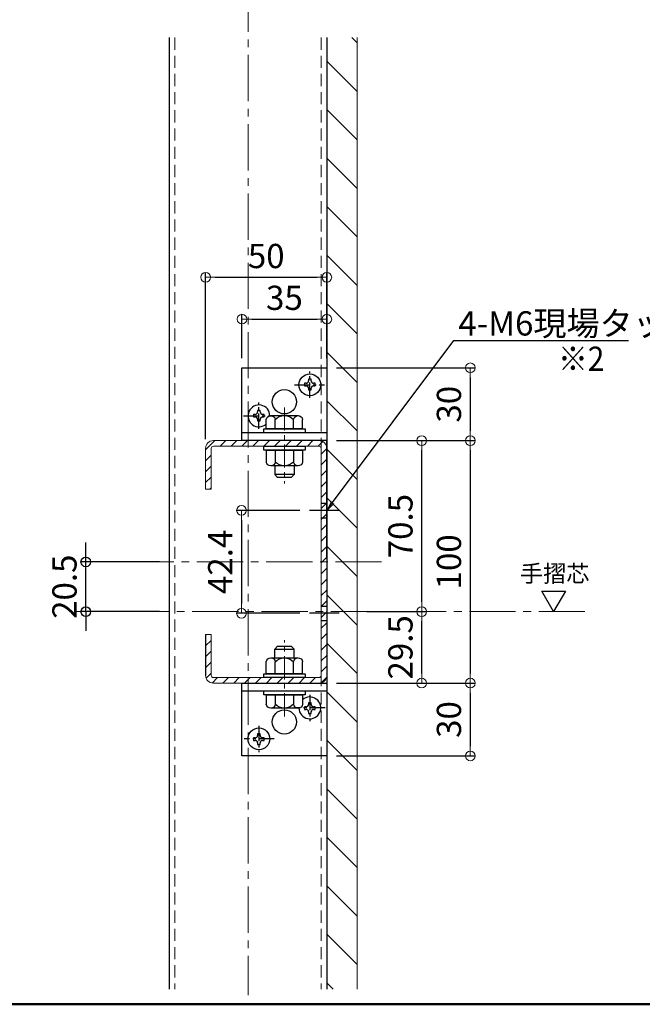
# Model space of a CAD drawing. Extents: x 6422 to 8471, y -17412 to -16304.
# Drawn here: x 6972 to 7229, y -17412 to -17006 of the extents above; entities that cross this region are included whole.
import ezdxf
from ezdxf import colors
from ezdxf.entities.mleader import LeaderData, LeaderLine
from ezdxf.math import Vec2, Vec3

# ---------------------------------------------------------------- set-up
doc = ezdxf.new("R2010")
doc.units = 0
for name, pattern in [('CENTER', [50.8, 31.75, -6.35, 6.35, -6.35]), ('CENTER2', [28.575, 19.05, -3.175, 3.175, -3.175]), ('DASHED2', [0.375, 0.25, -0.125]), ('HIDDEN2', [4.7625, 3.175, -1.5875]), ('ペン３実線', [0])]:
    doc.linetypes.add(name, pattern=pattern)
doc.layers.get('0').update_dxf_attribs({"linetype": 'CONTINUOUS'})
doc.layers.get('DEFPOINTS').update_dxf_attribs({"color": 1, "linetype": 'CONTINUOUS'})
for name, color, linetype in [('02壁', 9, 'CONTINUOUS'), ('08文字', 21, 'CONTINUOUS'), ('10ユーザー', 161, 'CONTINUOUS'), ('CENTER', 5, 'CENTER2'), ('GR1-1', 7, 'CONTINUOUS'), ('HASEN', 4, 'HIDDEN2'), ('moji', 70, 'CONTINUOUS'), ('SCREW', 2, 'CONTINUOUS'), ('zumenwaku', 190, 'CONTINUOUS')]:
    doc.layers.add(name, color=color, linetype=linetype)
doc.layers.add('6文字', color=2, linetype='CONTINUOUS', lineweight=20)
doc.layers.add('中心線', color=1, linetype='CENTER2', lineweight=9)
doc.styles.add('MSP', font='txt')
doc.styles.get("Standard").update_dxf_attribs({"font": 'simplex.shx', "width": 0.7, "bigfont": 'bigfont.shx'})
doc.dimstyles.new('寸法1：4', dxfattribs={"dimscale": 4, "dimtxt": 2.5, "dimasz": 1, "dimexe": 0.5, "dimexo": 1, "dimtad": 1, "dimdec": 3, "dimzin": 9, "dimdsep": 46, "dimtxsty": 'Standard', "dimblk": 'ORIGIN', "dimcen": 1, "dimclrd": 11, "dimclre": 11, "dimclrt": 2, "dimadec": 3, "dimazin": 2, "dimtfac": 1, "dimtdec": 3, "dimtix": 1, "dimtmove": 2, "dimatfit": 3, "dimldrblk": 'OPEN', "dimfxl": 0, "dimarcsym": 0})

# ---------------------------------------------------------------- blocks, each defined once
blk = doc.blocks.new('_ORIGIN')
at = {"color": 0, "linetype": 'ByBlock'}
blk.add_line((0, 0), (-1, 0), dxfattribs=at)
blk.add_circle((0, 0), 0.5, dxfattribs=at)
blk = doc.blocks.new('*D701')
at = {"layer": '6文字', "color": 11, "lineweight": -2, "transparency": 16777216}
for p, q in [((7103.13, -17179.79), (7160.25, -17179.79)), ((7158.25, -17183.79), (7158.25, -17275.79)), ((7103.13, -17279.79), (7160.25, -17279.79))]:
    blk.add_line(p, q, dxfattribs=at)
at = {"layer": 'DEFPOINTS', "color": 0, "transparency": 16777216}
for p in [(7099.13, -17179.79), (7099.13, -17279.79), (7158.25, -17279.79)]:
    blk.add_point(p, dxfattribs=at)
at = {"layer": '6文字', "color": 11, "lineweight": -2, "transparency": 16777216, "xscale": 4, "yscale": 4, "zscale": 4}
for p, rotation in [((7158.25, -17179.79), 90), ((7158.25, -17279.79), 270)]:
    blk.add_blockref('_ORIGIN', p, dxfattribs=dict(at, rotation=rotation))
at = {"layer": '6文字', "color": 2, "transparency": 16777216, "insert": (7150.75, -17229.79), "char_height": 10, "attachment_point": 5, "rotation": 90}
blk.add_mtext('100', dxfattribs=at)
blk = doc.blocks.new('_OPEN')
at = {"color": 0, "linetype": 'ByBlock'}
for p, q in [((-1, 0.17), (0, 0)), ((0, 0), (-1, -0.17)), ((0, 0), (-1, 0))]:
    blk.add_line(p, q, dxfattribs=at)
blk = doc.blocks.new('*D702')
at = {"layer": '6文字', "color": 11, "lineweight": -2, "transparency": 16777216}
for p, q in [((7103.13, -17279.79), (7160.25, -17279.79)), ((7158.25, -17283.79), (7158.25, -17305.79)), ((7103.13, -17309.79), (7160.25, -17309.79))]:
    blk.add_line(p, q, dxfattribs=at)
at = {"layer": 'DEFPOINTS', "color": 0, "transparency": 16777216}
for p in [(7099.13, -17279.79), (7099.13, -17309.79), (7158.25, -17309.79)]:
    blk.add_point(p, dxfattribs=at)
at = {"layer": '6文字', "color": 11, "lineweight": -2, "transparency": 16777216, "xscale": 4, "yscale": 4, "zscale": 4}
for p, rotation in [((7158.25, -17279.79), 90), ((7158.25, -17309.79), 270)]:
    blk.add_blockref('_ORIGIN', p, dxfattribs=dict(at, rotation=rotation))
at = {"layer": '6文字', "color": 2, "transparency": 16777216, "insert": (7150.75, -17294.79), "char_height": 10, "attachment_point": 5, "rotation": 90}
blk.add_mtext('30', dxfattribs=at)
blk = doc.blocks.new('KﾅｯﾄM8大')
at = {"color": 0, "linetype": 'ByBlock', "ltscale": 0.6}
for p, q in [((-6.5, 5.63), (-6.5, -5.63)), ((0, 7.5), (-4.94, 7.5)), ((0, -7.5), (0, 7.5)), ((0, 3.75), (-4.94, 3.75)), ((0, -3.75), (-4.94, -3.75)), ((0, -7.5), (-4.94, -7.5))]:
    blk.add_line(p, q, dxfattribs=at)
for centre, radius, start, end in [((-4.59, 5.63), 1.91, 100.5295, 259.4705), ((-1.2, 0), 5.3, 134.9218, 225.0782), ((-4.59, -5.63), 1.91, 100.5295, 259.4705)]:
    blk.add_arc(centre, radius, start, end, dxfattribs=at)
blk = doc.blocks.new('KﾐM8側')
at = {"color": 0, "linetype": 'ByBlock', "ltscale": 0.7}
blk.add_lwpolyline([(0, 8.5), (-1.6, 8.5), (-1.6, -8.5), (0, -8.5)], close=True, dxfattribs=at)
blk = doc.blocks.new('頭部M8')
at = {"color": 0, "linetype": 'ByBlock', "ltscale": 0.6}
for p, q in [((0, 7.5), (0, -7.5)), ((0, 7.5), (3.94, 7.5)), ((5.5, -5.63), (5.5, 5.63)), ((0, 3.75), (3.94, 3.75)), ((0, -3.75), (3.94, -3.75)), ((0, -7.5), (3.94, -7.5))]:
    blk.add_line(p, q, dxfattribs=at)
for centre, radius, start, end in [((3.59, 5.63), 1.91, 280.5295, 79.4705), ((0.2, 0), 5.3, 314.9218, 45.0782), ((3.59, -5.63), 1.91, 280.5295, 79.4705)]:
    blk.add_arc(centre, radius, start, end, dxfattribs=at)
blk = doc.blocks.new('*D700')
at = {"layer": '6文字', "color": 11, "lineweight": -2, "transparency": 16777216}
for p, q in [((7103.13, -17149.79), (7160.25, -17149.79)), ((7158.25, -17153.79), (7158.25, -17175.79)), ((7103.13, -17179.79), (7160.25, -17179.79))]:
    blk.add_line(p, q, dxfattribs=at)
at = {"layer": 'DEFPOINTS', "color": 0, "transparency": 16777216}
for p in [(7099.13, -17149.79), (7099.13, -17179.79), (7158.25, -17179.79)]:
    blk.add_point(p, dxfattribs=at)
at = {"layer": '6文字', "color": 11, "lineweight": -2, "transparency": 16777216, "xscale": 4, "yscale": 4, "zscale": 4}
for p, rotation in [((7158.25, -17149.79), 90), ((7158.25, -17179.79), 270)]:
    blk.add_blockref('_ORIGIN', p, dxfattribs=dict(at, rotation=rotation))
at = {"layer": '6文字', "color": 2, "transparency": 16777216, "insert": (7150.75, -17164.79), "char_height": 10, "attachment_point": 5, "rotation": 90}
blk.add_mtext('30', dxfattribs=at)
blk = doc.blocks.new('*D710')
at = {"layer": '10ユーザー', "color": 11, "lineweight": -2, "transparency": 16777216}
for p, q in [((6999.75, -17225.79), (6999.75, -17221.79)), ((7030.13, -17229.79), (6997.75, -17229.79)), ((6999.75, -17250.29), (6999.75, -17229.79)), ((7030.13, -17250.29), (6997.75, -17250.29)), ((6999.75, -17254.29), (6999.75, -17258.29))]:
    blk.add_line(p, q, dxfattribs=at)
at = {"layer": 'DEFPOINTS', "color": 0, "transparency": 16777216}
for p in [(6999.75, -17229.79), (7034.13, -17229.79), (7034.13, -17250.29)]:
    blk.add_point(p, dxfattribs=at)
at = {"layer": '10ユーザー', "color": 11, "lineweight": -2, "transparency": 16777216, "xscale": 4, "yscale": 4, "zscale": 4}
for p, rotation in [((6999.75, -17229.79), 270), ((6999.75, -17250.29), 90)]:
    blk.add_blockref('_ORIGIN', p, dxfattribs=dict(at, rotation=rotation))
at = {"layer": '10ユーザー', "color": 2, "transparency": 16777216, "insert": (6992.25, -17240.04), "char_height": 10, "attachment_point": 5, "rotation": 90}
blk.add_mtext('20.5', dxfattribs=at)
blk = doc.blocks.new('*D711')
at = {"layer": '6文字', "color": 11, "lineweight": -2, "transparency": 16777216}
for p, q in [((7087.93, -17208.57), (7061.94, -17208.57)), ((7063.94, -17212.57), (7063.94, -17247)), ((7087.93, -17251), (7061.94, -17251))]:
    blk.add_line(p, q, dxfattribs=at)
at = {"layer": 'DEFPOINTS', "color": 0, "transparency": 16777216}
for p in [(7091.93, -17208.57), (7063.94, -17251), (7091.93, -17251)]:
    blk.add_point(p, dxfattribs=at)
at = {"layer": '6文字', "color": 11, "lineweight": -2, "transparency": 16777216, "xscale": 4, "yscale": 4, "zscale": 4}
for p, rotation in [((7063.94, -17208.57), 90), ((7063.94, -17251), 270)]:
    blk.add_blockref('_ORIGIN', p, dxfattribs=dict(at, rotation=rotation))
at = {"layer": '6文字', "color": 2, "transparency": 16777216, "insert": (7056.44, -17229.79), "char_height": 10, "attachment_point": 5, "rotation": 90}
blk.add_mtext('42.4', dxfattribs=at)
blk = doc.blocks.new('*D712')
at = {"layer": '6文字', "color": 11, "lineweight": -2, "transparency": 16777216}
for p, q in [((7115.63, -17250.29), (7140.25, -17250.29)), ((7138.25, -17275.79), (7138.25, -17254.29)), ((7103.13, -17279.79), (7140.25, -17279.79))]:
    blk.add_line(p, q, dxfattribs=at)
at = {"layer": 'DEFPOINTS', "color": 0, "transparency": 16777216}
for p in [(7111.63, -17250.29), (7138.25, -17250.29), (7099.13, -17279.79)]:
    blk.add_point(p, dxfattribs=at)
at = {"layer": '6文字', "color": 11, "lineweight": -2, "transparency": 16777216, "xscale": 4, "yscale": 4, "zscale": 4}
for p, rotation in [((7138.25, -17250.29), 90), ((7138.25, -17279.79), 270)]:
    blk.add_blockref('_ORIGIN', p, dxfattribs=dict(at, rotation=rotation))
at = {"layer": '6文字', "color": 2, "transparency": 16777216, "insert": (7130.75, -17265.04), "char_height": 10, "attachment_point": 5, "rotation": 90}
blk.add_mtext('29.5', dxfattribs=at)
blk = doc.blocks.new('*D713')
at = {"layer": '6文字', "color": 11, "lineweight": -2, "transparency": 16777216}
for p, q in [((7103.13, -17179.79), (7140.25, -17179.79)), ((7138.25, -17246.29), (7138.25, -17183.79)), ((7115.63, -17250.29), (7140.25, -17250.29))]:
    blk.add_line(p, q, dxfattribs=at)
at = {"layer": 'DEFPOINTS', "color": 0, "transparency": 16777216}
for p in [(7099.13, -17179.79), (7138.25, -17179.79), (7111.63, -17250.29)]:
    blk.add_point(p, dxfattribs=at)
at = {"layer": '6文字', "color": 11, "lineweight": -2, "transparency": 16777216, "xscale": 4, "yscale": 4, "zscale": 4}
for p, rotation in [((7138.25, -17179.79), 90), ((7138.25, -17250.29), 270)]:
    blk.add_blockref('_ORIGIN', p, dxfattribs=dict(at, rotation=rotation))
at = {"layer": '6文字', "color": 2, "transparency": 16777216, "insert": (7130.75, -17215.04), "char_height": 10, "attachment_point": 5, "rotation": 90}
blk.add_mtext('70.5', dxfattribs=at)
blk = doc.blocks.new('*D714')
at = {"layer": '6文字', "color": 11, "lineweight": -2, "transparency": 16777216}
for p, q in [((7049.13, -17179.18), (7049.13, -17110.47)), ((7099.13, -17145.79), (7099.13, -17110.47)), ((7053.13, -17112.47), (7095.13, -17112.47))]:
    blk.add_line(p, q, dxfattribs=at)
at = {"layer": 'DEFPOINTS', "color": 0, "transparency": 16777216}
for p in [(7099.13, -17112.47), (7099.13, -17149.79), (7049.13, -17183.18)]:
    blk.add_point(p, dxfattribs=at)
at = {"layer": '6文字', "color": 11, "lineweight": -2, "transparency": 16777216, "xscale": 4, "yscale": 4, "zscale": 4, "rotation": 180}
blk.add_blockref('_ORIGIN', (7049.13, -17112.47), dxfattribs=at)
at = {"layer": '6文字', "color": 11, "lineweight": -2, "transparency": 16777216, "xscale": 4, "yscale": 4, "zscale": 4}
blk.add_blockref('_ORIGIN', (7099.13, -17112.47), dxfattribs=at)
at = {"layer": '6文字', "color": 2, "transparency": 16777216, "insert": (7074.13, -17104.97), "char_height": 10, "attachment_point": 5}
blk.add_mtext('50', dxfattribs=at)
blk = doc.blocks.new('*D715')
at = {"layer": '6文字', "color": 11, "lineweight": -2, "transparency": 16777216}
for p, q in [((7064.13, -17145.79), (7064.13, -17127.71)), ((7099.13, -17145.79), (7099.13, -17127.71)), ((7068.13, -17129.71), (7095.13, -17129.71))]:
    blk.add_line(p, q, dxfattribs=at)
at = {"layer": 'DEFPOINTS', "color": 0, "transparency": 16777216}
for p in [(7099.13, -17129.71), (7064.13, -17149.79), (7099.13, -17149.79)]:
    blk.add_point(p, dxfattribs=at)
at = {"layer": '6文字', "color": 11, "lineweight": -2, "transparency": 16777216, "xscale": 4, "yscale": 4, "zscale": 4, "rotation": 180}
blk.add_blockref('_ORIGIN', (7064.13, -17129.71), dxfattribs=at)
at = {"layer": '6文字', "color": 11, "lineweight": -2, "transparency": 16777216, "xscale": 4, "yscale": 4, "zscale": 4}
blk.add_blockref('_ORIGIN', (7099.13, -17129.71), dxfattribs=at)
at = {"layer": '6文字', "color": 2, "transparency": 16777216, "insert": (7081.63, -17122.21), "char_height": 10, "attachment_point": 5}
blk.add_mtext('35', dxfattribs=at)

msp = doc.modelspace()

# ---------------------------------------------------------------- hatches: boundary and pattern name
at = {"layer": '02壁', "lineweight": 9}
h = msp.add_hatch(dxfattribs=at)
h.set_pattern_fill('JIS_WOOD', color=256, scale=20, angle=-90, style=0)
h.set_pattern_definition([(315, (17156.201, -11220.417), (10, 10), [])])
h.paths.add_polyline_path([(7111.62877, -17013.60379), (7099.12877, -17013.60379), (7099.12877, -17405.95898), (7111.62877, -17405.91425)])
h.paths.add_polyline_path([(7099.12877, -16998.87903), (7111.62877, -16998.87903), (7111.62877, -16594.60503), (7099.12877, -16594.64976)])
at = {"layer": '02壁', "lineweight": 5}
h = msp.add_hatch(dxfattribs=at)
h.set_pattern_fill('ANSI31', color=256)
h.set_pattern_definition([(45, (-2964.426, -6951.1952), (-2.245064, 2.245064), [])])
edge = h.paths.add_edge_path()
edge.add_line((7049.12877, -17183.17937), (7049.12877, -17182.98792))
edge.add_arc((7052.32877, -17182.98792), 3.2, 450, 540, ccw=False)
edge.add_line((7052.32877, -17179.78792), (7095.92877, -17179.78792))
edge.add_arc((7095.92877, -17182.98792), 3.2, 360, 450, ccw=False)
edge.add_line((7099.12877, -17182.98792), (7099.12877, -17224.78792))
edge.add_line((7099.12877, -17224.78792), (7096.82877, -17224.78792))
edge.add_line((7096.82877, -17224.78792), (7096.82877, -17183.08792))
edge.add_arc((7095.82877, -17183.08792), 1, 360, 450)
edge.add_line((7095.82877, -17182.08792), (7052.42877, -17182.08792))
edge.add_arc((7052.42877, -17183.08792), 1, 450, 540)
edge.add_line((7051.42877, -17183.08792), (7051.42877, -17199.78792))
edge.add_line((7051.42877, -17199.78792), (7049.12877, -17199.78792))
edge.add_line((7049.12877, -17199.78792), (7049.12877, -17183.17937))
h.paths.add_polyline_path([(7096.82877, -17224.78792), (7099.12877, -17224.78792), (7099.12877, -17234.78792), (7096.82877, -17234.78792)])
edge = h.paths.add_edge_path()
edge.add_line((7096.82877, -17234.78792), (7099.12877, -17234.78792))
edge.add_line((7099.12877, -17234.78792), (7099.12877, -17276.58792))
edge.add_arc((7095.92877, -17276.58792), 3.2, 270, 360, ccw=False)
edge.add_line((7095.92877, -17279.78792), (7052.32877, -17279.78792))
edge.add_arc((7052.32877, -17276.58792), 3.2, 180, 270, ccw=False)
edge.add_line((7049.12877, -17276.58792), (7049.12877, -17259.78792))
edge.add_line((7049.12877, -17259.78792), (7051.42877, -17259.78792))
edge.add_line((7051.42877, -17259.78792), (7051.42877, -17276.48792))
edge.add_arc((7052.42877, -17276.48792), 1, 540, 630)
edge.add_line((7052.42877, -17277.48792), (7095.82877, -17277.48792))
edge.add_arc((7095.82877, -17276.48792), 1, 270, 360)
edge.add_line((7096.82877, -17276.48792), (7096.82877, -17234.78792))

# ---------------------------------------------------------------- linework, layer by layer
for p, q in [((7034.12877, -17013.60379), (7034.12877, -17405.93661)), ((7099.12877, -17013.60379), (7099.12877, -17405.93661))]:
    msp.add_line(p, q)
at = {"color": 4}
for p, q in [((7090.59544, -17156.16569), (7089.95099, -17156.16569)), ((7089.95099, -17156.16569), (7089.95099, -17157.23236)), ((7091.59544, -17154.52125), (7091.59544, -17155.16569)), ((7092.6621, -17154.52125), (7091.59544, -17154.52125)), ((7092.6621, -17155.16569), (7092.6621, -17154.52125)), ((7094.30655, -17156.16569), (7093.6621, -17156.16569)), ((7094.30655, -17157.23236), (7094.30655, -17156.16569)), ((7089.95099, -17157.23236), (7090.59544, -17157.23236)), ((7091.59544, -17158.23236), (7091.59544, -17158.87681)), ((7091.59544, -17158.87681), (7092.6621, -17158.87681)), ((7092.6621, -17158.87681), (7092.6621, -17158.23236)), ((7093.6621, -17157.23236), (7094.30655, -17157.23236)), ((7070.59544, -17167.32125), (7070.59544, -17167.96569)), ((7071.6621, -17167.32125), (7070.59544, -17167.32125)), ((7071.6621, -17167.96569), (7071.6621, -17167.32125)), ((7069.59544, -17168.96569), (7068.95099, -17168.96569)), ((7068.95099, -17168.96569), (7068.95099, -17170.03236)), ((7068.95099, -17170.03236), (7069.59544, -17170.03236)), ((7070.59544, -17171.03236), (7070.59544, -17171.67681)), ((7070.59544, -17171.67681), (7071.6621, -17171.67681)), ((7071.6621, -17171.67681), (7071.6621, -17171.03236)), ((7073.30655, -17168.96569), (7072.6621, -17168.96569)), ((7072.6621, -17170.03236), (7073.30655, -17170.03236)), ((7073.30655, -17170.03236), (7073.30655, -17168.96569)), ((7090.59544, -17289.54347), (7089.95099, -17289.54347)), ((7089.95099, -17289.54347), (7089.95099, -17290.61014)), ((7092.6621, -17287.89903), (7091.59544, -17287.89903)), ((7091.59544, -17287.89903), (7091.59544, -17288.54347)), ((7092.6621, -17288.54347), (7092.6621, -17287.89903)), ((7094.30655, -17289.54347), (7093.6621, -17289.54347)), ((7094.30655, -17290.61014), (7094.30655, -17289.54347)), ((7089.95099, -17290.61014), (7090.59544, -17290.61014)), ((7091.59544, -17291.61014), (7091.59544, -17292.25458)), ((7091.59544, -17292.25458), (7092.6621, -17292.25458)), ((7092.6621, -17292.25458), (7092.6621, -17291.61014)), ((7093.6621, -17290.61014), (7094.30655, -17290.61014)), ((7069.59544, -17302.34347), (7068.95099, -17302.34347)), ((7068.95099, -17302.34347), (7068.95099, -17303.41014)), ((7071.6621, -17300.69903), (7070.59544, -17300.69903)), ((7070.59544, -17300.69903), (7070.59544, -17301.34347)), ((7071.6621, -17301.34347), (7071.6621, -17300.69903)), ((7073.30655, -17302.34347), (7072.6621, -17302.34347)), ((7073.30655, -17303.41014), (7073.30655, -17302.34347)), ((7068.95099, -17303.41014), (7069.59544, -17303.41014)), ((7070.59544, -17304.41014), (7070.59544, -17305.05458)), ((7070.59544, -17305.05458), (7071.6621, -17305.05458)), ((7071.6621, -17305.05458), (7071.6621, -17304.41014)), ((7072.6621, -17303.41014), (7073.30655, -17303.41014))]:
    msp.add_line(p, q, dxfattribs=at)
at = {"color": 0, "linetype": 'CENTER', "lineweight": 9, "ltscale": 0.3}
for p, q in [((7081.62877, -17166.09361), (7081.62877, -17197.52631)), ((7081.62877, -17293.48222), (7081.62877, -17262.04952))]:
    msp.add_line(p, q, dxfattribs=at)
at = {"color": 0, "linetype": 'ByBlock', "ltscale": 0.6}
for p, q in [((7085.62877, -17174.98792), (7077.62877, -17174.98792)), ((7077.62877, -17190.18792), (7077.62877, -17193.78792)), ((7085.62877, -17190.18792), (7085.62877, -17193.78792)), ((7077.62877, -17193.78792), (7078.82877, -17194.98792)), ((7085.62877, -17193.78792), (7077.62877, -17193.78792)), ((7084.42877, -17194.98792), (7078.82877, -17194.98792)), ((7085.62877, -17193.78792), (7084.42877, -17194.98792)), ((7077.62877, -17265.78792), (7078.82877, -17264.58792)), ((7077.62877, -17265.78792), (7085.62877, -17265.78792)), ((7077.62877, -17269.38792), (7077.62877, -17265.78792)), ((7078.82877, -17264.58792), (7084.42877, -17264.58792)), ((7085.62877, -17265.78792), (7084.42877, -17264.58792)), ((7085.62877, -17269.38792), (7085.62877, -17265.78792)), ((7077.62877, -17284.58792), (7085.62877, -17284.58792))]:
    msp.add_line(p, q, dxfattribs=at)
at = {"lineweight": 15}
for p, q in [((7095.92877, -17179.78792), (7052.32877, -17179.78792)), ((7095.92877, -17279.78792), (7052.32877, -17279.78792))]:
    msp.add_line(p, q, dxfattribs=at)
at = {"color": 4}
for centre in [(7092.12877, -17156.78792), (7071.12877, -17302.78792)]:
    msp.add_circle(centre, 4.5, dxfattribs=at)
for centre, radius, start, end in [((7090.59544, -17155.16569), 1, 270, 0), ((7093.6621, -17155.16569), 1, 180, 270), ((7090.59544, -17158.23236), 1, 0, 90), ((7093.6621, -17158.23236), 1, 90, 180), ((7071.12877, -17169.58792), 4.5, 0.8012754, 311.8103148), ((7069.59544, -17167.96569), 1, 270, 0), ((7072.6621, -17167.96569), 1, 180, 270), ((7069.59544, -17171.03236), 1, 0, 90), ((7072.6621, -17171.03236), 1, 90, 180), ((7092.12877, -17289.98792), 4.5, 180.8012754, 131.8103148), ((7090.59544, -17288.54347), 1, 270, 0), ((7093.6621, -17288.54347), 1, 180, 270), ((7090.59544, -17291.61014), 1, 0, 90), ((7093.6621, -17291.61014), 1, 90, 180), ((7069.59544, -17301.34347), 1, 270, 0), ((7072.6621, -17301.34347), 1, 180, 270), ((7069.59544, -17304.41014), 1, 0, 90), ((7072.6621, -17304.41014), 1, 90, 180)]:
    msp.add_arc(centre, radius, start, end, dxfattribs=at)
at = {"layer": '02壁', "linetype": 'ペン３実線', "lineweight": 18}
msp.add_line((7111.62877, -17013.60379), (7111.62877, -17405.93661), dxfattribs=at)
at = {"layer": '10ユーザー'}
for p, q in [((7064.12877, -17179.78792), (7064.12877, -17149.78792)), ((7064.12877, -17149.78792), (7099.12877, -17149.78792)), ((7099.12877, -17149.78792), (7099.12877, -17179.78792)), ((7099.12877, -17176.58792), (7064.12877, -17176.58792)), ((7099.12877, -17179.78792), (7064.12877, -17179.78792)), ((7099.12877, -17227.73792), (7099.12877, -17179.78792)), ((7064.12877, -17309.78792), (7064.12877, -17279.78792)), ((7064.12877, -17279.78792), (7099.12877, -17279.78792)), ((7099.12877, -17279.78792), (7099.12877, -17314.78792)), ((7099.12877, -17279.78792), (7099.12877, -17309.78792)), ((7064.12877, -17282.98792), (7099.12877, -17282.98792)), ((7099.12877, -17309.78792), (7064.12877, -17309.78792))]:
    msp.add_line(p, q, dxfattribs=at)
msp.add_lwpolyline([(7192.61873, -17250.28792), (7187.75985, -17241.87209), (7197.47761, -17241.87209)], close=True, dxfattribs=at)
for centre in [(7081.62877, -17163.78792), (7081.62877, -17295.78792)]:
    msp.add_circle(centre, 5, dxfattribs=at)
at = {"layer": 'CENTER'}
for p, q in [((7104.17312, -17208.57471), (7091.93034, -17208.57471)), ((7104.17312, -17251.00112), (7091.93034, -17251.00112))]:
    msp.add_line(p, q, dxfattribs=at)
at = {"layer": 'GR1-1', "color": 7, "linetype": 'ペン３実線', "lineweight": 15}
for p, q in [((7049.12877, -17182.98792), (7049.12877, -17199.78792)), ((7049.12877, -17183.17937), (7049.12877, -17199.78792)), ((7051.42877, -17199.78792), (7051.42877, -17183.08792)), ((7052.42877, -17182.08792), (7095.82877, -17182.08792)), ((7096.82877, -17183.08792), (7096.82877, -17276.48792)), ((7049.12877, -17199.78792), (7051.42877, -17199.78792)), ((7049.12877, -17259.78792), (7049.12877, -17276.58792)), ((7049.12877, -17259.78792), (7051.42877, -17259.78792)), ((7051.42877, -17276.48792), (7051.42877, -17259.78792)), ((7095.82877, -17277.48792), (7052.42877, -17277.48792))]:
    msp.add_line(p, q, dxfattribs=at)
at = {"layer": 'GR1-1', "color": 7, "linetype": 'ペン３実線'}
for p, q in [((7096.82877, -17205.57471), (7099.12877, -17205.57471)), ((7096.82877, -17211.57471), (7099.12877, -17211.57471)), ((7096.82877, -17248.00112), (7099.12877, -17248.00112)), ((7096.82877, -17254.00112), (7099.12877, -17254.00112)), ((7049.12877, -17259.78792), (7049.12877, -17276.58792))]:
    msp.add_line(p, q, dxfattribs=at)
at = {"layer": 'GR1-1', "color": 7, "linetype": 'ペン３実線', "lineweight": 15}
for centre, radius, start, end in [((7052.32877, -17182.98792), 3.2, 90, 180), ((7095.92877, -17182.98792), 3.2, 0, 90), ((7052.42877, -17183.08792), 1, 90, 180), ((7095.82877, -17183.08792), 1, 0, 90), ((7052.32877, -17276.58792), 3.2, 180, 270), ((7052.42877, -17276.48792), 1, 180, 270), ((7095.82877, -17276.48792), 1, 270, 0), ((7095.92877, -17276.58792), 3.2, 270, 0)]:
    msp.add_arc(centre, radius, start, end, dxfattribs=at)
at = {"layer": 'HASEN', "linetype": 'DASHED2', "lineweight": 15, "ltscale": 20}
for p, q in [((7036.42877, -17013.60379), (7036.42877, -17405.93661)), ((7096.82877, -17013.60379), (7096.82877, -17405.93661))]:
    msp.add_line(p, q, dxfattribs=at)
at = {"layer": 'SCREW', "color": 1, "linetype": 'CENTER', "ltscale": 0.2}
for p, q in [((7092.12877, -17162.14055), (7092.12877, -17151.25733)), ((7085.81462, -17156.78792), (7098.19551, -17156.78792)), ((7071.12877, -17174.94055), (7071.12877, -17164.05733)), ((7064.81462, -17169.58792), (7077.19551, -17169.58792)), ((7092.12877, -17284.63528), (7092.12877, -17295.5185)), ((7098.44292, -17289.98792), (7086.06203, -17289.98792)), ((7071.12877, -17297.43528), (7071.12877, -17308.3185)), ((7077.44292, -17302.78792), (7065.06203, -17302.78792))]:
    msp.add_line(p, q, dxfattribs=at)
at = {"layer": 'zumenwaku', "linetype": 'Continuous', "lineweight": 50}
msp.add_lwpolyline([(6860.79422, -17412.21588), (8460.79422, -17412.21588), (8460.79422, -16304.21588), (6860.79422, -16304.21588)], close=True, dxfattribs=at)
at = {"layer": '中心線'}
for p, q in [((7066.62877, -16592.11856), (7066.62877, -17408.38174)), ((7066.62877, -16592.11856), (7066.62877, -17408.38174)), ((7121.72056, -17229.78792), (7018.04562, -17229.78792)), ((7205.51909, -17250.28792), (6995.38488, -17250.28792))]:
    msp.add_line(p, q, dxfattribs=at)

# ---------------------------------------------------------------- block references
at = {"color": 0, "linetype": 'ByBlock', "xscale": -1}
for name, p, rotation in [('頭部M8', (7081.62877, -17174.98792), 270), ('KﾐM8側', (7081.62877, -17174.98792), 270), ('KﾐM8側', (7081.62877, -17182.08792), 270), ('KﾅｯﾄM8大', (7081.62877, -17183.68792), 270), ('KﾅｯﾄM8大', (7081.62877, -17275.88792), 90), ('KﾐM8側', (7081.62877, -17277.48792), 90), ('KﾐM8側', (7081.62877, -17284.58792), 90), ('頭部M8', (7081.62877, -17284.58792), 90)]:
    msp.add_blockref(name, p, dxfattribs=dict(at, rotation=rotation))

# ---------------------------------------------------------------- texts
at = {"layer": '08文字', "insert": (7193.06726, -17235.50855), "char_height": 7, "width": 32.4589028, "attachment_point": 5, "style": 'MSP'}
msp.add_mtext('手摺芯', dxfattribs=at)
at = {"layer": 'moji', "linetype": 'Continuous', "ltscale": 2, "style": 'MSP', "width": 0.9}
msp.add_text('※2 ', height=10, dxfattribs=at).set_placement((7194.43178, -17151.03076))

# ---------------------------------------------------------------- dimensions: what is measured, and where the dimension line sits
at = {"layer": '10ユーザー'}
dim = msp.add_linear_dim(base=(6999.75167, -17229.78792), p1=(7034.12877, -17250.28792), p2=(7034.12877, -17229.78792), angle=90, dimstyle='寸法1：4', dxfattribs=at)
dim.commit()
dim.dimension.update_dxf_attribs({"geometry": '*D710', "text_midpoint": (6992.25167, -17240.03792)})
at = {"layer": '6文字'}
for base, p1, picture, middle in [((7099.12877, -17112.46526), (7049.12877, -17183.17937), '*D714', (7074.12877, -17104.96526)), ((7099.12877, -17129.70595), (7064.12877, -17149.78792), '*D715', (7081.62877, -17122.20595))]:
    dim = msp.add_linear_dim(base=base, p1=p1, p2=(7099.12877, -17149.78792), dimstyle='寸法1：4', dxfattribs=at)
    dim.commit()
    dim.dimension.update_dxf_attribs({"geometry": picture, "text_midpoint": middle})
for base, p1, p2, picture, middle in [((7158.25054, -17179.78792), (7099.12877, -17149.78792), (7099.12877, -17179.78792), '*D700', (7150.75054, -17164.78792)), ((7138.25054, -17250.28792), (7099.12877, -17279.78792), (7111.62877, -17250.28792), '*D712', (7130.75054, -17265.03792)), ((7158.25054, -17309.78792), (7099.12877, -17279.78792), (7099.12877, -17309.78792), '*D702', (7150.75054, -17294.78792))]:
    dim = msp.add_linear_dim(base=base, p1=p1, p2=p2, angle=90, dimstyle='寸法1：4', dxfattribs=at)
    dim.commit()
    dim.dimension.update_dxf_attribs({"geometry": picture, "text_midpoint": middle})
for base, p1, p2, override, picture, middle in [((7158.25054, -17279.78792), (7099.12877, -17179.78792), (7099.12877, -17279.78792), {"dimtmove": 0}, '*D701', (7150.75054, -17229.78792)), ((7063.93802, -17251.00112), (7091.93034, -17208.57471), (7091.93034, -17251.00112), {"dimdec": 1}, '*D711', (7056.43802, -17229.78792))]:
    dim = msp.add_linear_dim(base=base, p1=p1, p2=p2, angle=90, dimstyle='寸法1：4', override=override, dxfattribs=at)
    dim.commit()
    dim.dimension.update_dxf_attribs({"geometry": picture, "text_midpoint": middle})
dim = msp.add_linear_dim(base=(7138.25054, -17179.78792), p1=(7111.62877, -17250.28792), p2=(7099.12877, -17179.78792), angle=90, dimstyle='寸法1：4', override={"dimtmove": 0}, dxfattribs=at)
dim.commit()
dim.dimension.update_dxf_attribs({"geometry": '*D713', "text_midpoint": (7138.25054, -17215.03792), "dimtype": 160})

# ---------------------------------------------------------------- leaders
ml = msp.add_multileader_mtext('Standard', dxfattribs=at)
ml.set_content('4-M6現場タップ', color=256)
ml.set_leader_properties(color=11)
ml.set_arrow_properties(name='OPEN')
ml.build(insert=Vec2(0, 0))
ml.multileader.update_dxf_attribs({"text_left_attachment_type": 6, "text_right_attachment_type": 6, "dogleg_length": 0.36, "scale": 4})
ctx = ml.context
ctx.base_point, ctx.scale, ctx.char_height, ctx.landing_gap_size, ctx.plane_origin = Vec3(7152.96298, -17138.46455), 4, 10, 0.36, Vec3(7100.35321, -17129.73282)
ctx.left_attachment, ctx.right_attachment = 6, 6
notes = []
notes.append((ctx, [(0, (1, 1, 0), (7151.52298, -17138.46455), (1, 0), 1.44, [(0, [(7099.12877, -17208.57471)], 0, [])])]))
ctx.mtext.insert, ctx.mtext.flow_direction = Vec3(7153.32298, -17126.46455), 5
for ctx, leaders in notes:
    for number, flags, end, landing, length, lines in leaders:
        leader = LeaderData()
        leader.index, (leader.has_last_leader_line, leader.has_dogleg_vector, leader.attachment_direction) = number, flags
        leader.last_leader_point, leader.dogleg_vector, leader.dogleg_length = Vec3(end), Vec3(landing), length
        for number, points, colour, breaks in lines:
            line = LeaderLine()
            line.index, line.vertices, line.color, line.breaks = number, Vec3.list(points), colors.encode_raw_color(colour), breaks
            leader.lines.append(line)
        ctx.leaders.append(leader)

doc.saveas('drawing.dxf')
